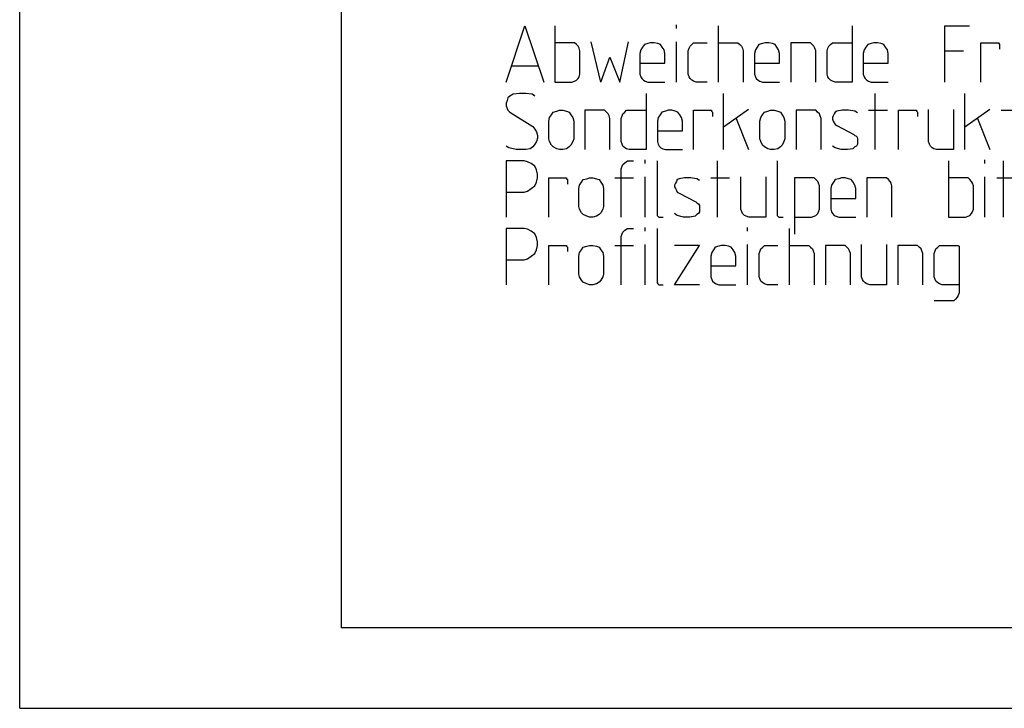
# Model space of a CAD drawing. Units: millimetres. Extents: x 1 to 1190, y 1 to 298.
# Drawn here: x 1 to 62, y 1 to 44 of the extents above; entities that cross this region are included whole.
import ezdxf

# ---------------------------------------------------------------- set-up
doc = ezdxf.new("R2010")
doc.units = ezdxf.units.MM
doc.layers.add('200', color=7, linetype='CONTINUOUS', true_color=0xffffff)
doc.layers.add('223', color=7, linetype='CONTINUOUS', true_color=0xffffff)

msp = doc.modelspace()

# ---------------------------------------------------------------- linework, layer by layer
at = {"layer": '200', "color": 3, "linetype": 'CONTINUOUS'}
for p, q in [((31.278, 39.936), (32.444, 43.436)), ((32.444, 43.436), (33.611, 39.936)), ((34.311, 43.436), (34.311, 39.936)), ((41.855, 43.492), (41.855, 43.27)), ((44.478, 43.436), (44.478, 39.936)), ((52.8, 43.436), (52.8, 39.936)), ((58.567, 39.936), (58.567, 43.436)), ((58.567, 43.436), (60.122, 43.436)), ((35.367, 42.381), (34.311, 42.381)), ((35.533, 42.381), (35.367, 42.381)), ((35.644, 42.27), (35.533, 42.381)), ((37.178, 39.936), (36.567, 42.436)), ((38.344, 39.936), (38.9, 42.436)), ((40.1, 42.325), (39.878, 42.27)), ((40.267, 42.381), (40.1, 42.325)), ((40.489, 42.381), (40.267, 42.381)), ((40.711, 42.325), (40.489, 42.381)), ((40.878, 42.27), (40.711, 42.325)), ((41.855, 42.436), (41.855, 39.936)), ((42.833, 42.27), (42.944, 42.381)), ((42.944, 42.381), (43.111, 42.381)), ((43.111, 42.381), (43.778, 42.381)), ((44.478, 42.381), (45.533, 42.381)), ((45.533, 42.381), (45.7, 42.381)), ((45.7, 42.381), (45.811, 42.27)), ((47.233, 42.325), (47.011, 42.27)), ((47.4, 42.381), (47.233, 42.325)), ((47.622, 42.381), (47.4, 42.381)), ((47.844, 42.325), (47.622, 42.381)), ((48.011, 42.27), (47.844, 42.325)), ((50.044, 42.381), (48.989, 42.381)), ((48.989, 42.381), (48.989, 39.936)), ((50.211, 42.381), (50.044, 42.381)), ((50.322, 42.27), (50.211, 42.381)), ((51.467, 42.27), (51.578, 42.381)), ((51.578, 42.381), (51.744, 42.381)), ((51.744, 42.381), (52.8, 42.381)), ((54, 42.325), (53.778, 42.27)), ((54.167, 42.381), (54, 42.325)), ((54.389, 42.381), (54.167, 42.381)), ((54.611, 42.325), (54.389, 42.381)), ((54.778, 42.27), (54.611, 42.325)), ((60.822, 39.936), (60.822, 42.381)), ((60.822, 42.381), (61.822, 42.381)), ((61.822, 42.381), (61.878, 42.381)), ((61.878, 42.381), (61.933, 42.381)), ((61.933, 42.381), (61.933, 42.325)), ((61.933, 42.325), (61.989, 42.27)), ((35.755, 42.159), (35.644, 42.27)), ((35.811, 42.047), (35.755, 42.159)), ((35.867, 41.881), (35.811, 42.047)), ((35.867, 40.436), (35.867, 41.881)), ((39.655, 41.936), (39.6, 41.714)), ((39.6, 41.714), (39.6, 40.436)), ((39.767, 42.103), (39.655, 41.936)), ((39.878, 42.27), (39.767, 42.103)), ((40.989, 42.103), (40.878, 42.27)), ((41.1, 41.936), (40.989, 42.103)), ((41.155, 41.714), (41.1, 41.936)), ((41.155, 41.103), (41.155, 41.714)), ((42.611, 41.881), (42.667, 42.047)), ((42.611, 40.436), (42.611, 41.881)), ((42.667, 42.047), (42.722, 42.159)), ((42.722, 42.159), (42.833, 42.27)), ((45.811, 42.27), (45.922, 42.159)), ((45.922, 42.159), (45.978, 42.047)), ((45.978, 42.047), (46.033, 41.881)), ((46.033, 41.881), (46.033, 39.936)), ((46.789, 41.936), (46.733, 41.714)), ((46.733, 41.714), (46.733, 40.436)), ((46.9, 42.103), (46.789, 41.936)), ((47.011, 42.27), (46.9, 42.103)), ((48.122, 42.103), (48.011, 42.27)), ((48.233, 41.936), (48.122, 42.103)), ((48.289, 41.714), (48.233, 41.936)), ((48.289, 41.103), (48.289, 41.714)), ((50.433, 42.159), (50.322, 42.27)), ((50.489, 42.047), (50.433, 42.159)), ((50.544, 41.881), (50.489, 42.047)), ((50.544, 39.936), (50.544, 41.881)), ((51.244, 41.881), (51.3, 42.047)), ((51.244, 40.436), (51.244, 41.881)), ((51.3, 42.047), (51.355, 42.159)), ((51.355, 42.159), (51.467, 42.27)), ((53.555, 41.936), (53.5, 41.714)), ((53.5, 41.714), (53.5, 40.436)), ((53.667, 42.103), (53.555, 41.936)), ((53.778, 42.27), (53.667, 42.103)), ((54.889, 42.103), (54.778, 42.27)), ((55, 41.936), (54.889, 42.103)), ((55.055, 41.714), (55, 41.936)), ((55.055, 41.103), (55.055, 41.714)), ((58.567, 41.881), (59.733, 41.881)), ((61.989, 42.27), (61.989, 42.214)), ((61.989, 42.214), (61.989, 41.992)), ((37.178, 39.936), (37.733, 41.492)), ((37.733, 41.492), (38.344, 39.936)), ((39.6, 41.103), (41.155, 41.103)), ((46.733, 41.103), (48.289, 41.103)), ((53.5, 41.103), (55.055, 41.103)), ((33.278, 40.936), (31.611, 40.936)), ((34.311, 39.936), (35.367, 39.936)), ((35.367, 39.936), (35.533, 39.992)), ((35.533, 39.992), (35.644, 40.047)), ((35.644, 40.047), (35.755, 40.159)), ((35.755, 40.159), (35.811, 40.27)), ((35.811, 40.27), (35.867, 40.436)), ((39.6, 40.436), (39.655, 40.27)), ((39.655, 40.27), (39.711, 40.159)), ((39.711, 40.159), (39.822, 40.047)), ((39.822, 40.047), (39.933, 39.992)), ((39.933, 39.992), (40.1, 39.936)), ((40.1, 39.936), (41.155, 39.936)), ((42.667, 40.27), (42.611, 40.436)), ((42.722, 40.159), (42.667, 40.27)), ((42.833, 40.047), (42.722, 40.159)), ((42.944, 39.992), (42.833, 40.047)), ((43.111, 39.936), (42.944, 39.992)), ((43.778, 39.936), (43.111, 39.936)), ((46.733, 40.436), (46.789, 40.27)), ((46.789, 40.27), (46.844, 40.159)), ((46.844, 40.159), (46.955, 40.047)), ((46.955, 40.047), (47.067, 39.992)), ((47.067, 39.992), (47.233, 39.936)), ((47.233, 39.936), (48.289, 39.936)), ((51.3, 40.27), (51.244, 40.436)), ((51.355, 40.159), (51.3, 40.27)), ((51.467, 40.047), (51.355, 40.159)), ((51.578, 39.992), (51.467, 40.047)), ((51.744, 39.936), (51.578, 39.992)), ((52.8, 39.936), (51.744, 39.936)), ((53.5, 40.436), (53.555, 40.27)), ((53.555, 40.27), (53.611, 40.159)), ((53.611, 40.159), (53.722, 40.047)), ((53.722, 40.047), (53.833, 39.992)), ((53.833, 39.992), (54, 39.936)), ((54, 39.936), (55.055, 39.936)), ((32.111, 39.236), (31.722, 39.181)), ((32.5, 39.236), (32.111, 39.236)), ((32.889, 39.181), (32.5, 39.236)), ((39.989, 39.236), (39.989, 35.736)), ((44.811, 35.736), (44.811, 39.236)), ((54.222, 39.236), (54.222, 35.736)), ((59.822, 35.736), (59.822, 39.236)), ((31.333, 38.792), (31.278, 38.625)), ((31.278, 38.625), (31.278, 38.459)), ((31.389, 38.959), (31.333, 38.792)), ((31.5, 39.07), (31.389, 38.959)), ((31.722, 39.181), (31.5, 39.07)), ((33.055, 39.07), (32.889, 39.181)), ((31.278, 38.459), (31.333, 38.292)), ((31.333, 38.292), (31.389, 38.181)), ((31.389, 38.181), (31.5, 38.07)), ((31.5, 38.07), (32.944, 37.181)), ((34.089, 37.903), (34.2, 38.07)), ((34.2, 38.07), (34.422, 38.125)), ((34.422, 38.125), (34.589, 38.181)), ((34.589, 38.181), (34.811, 38.181)), ((34.811, 38.181), (35.033, 38.125)), ((35.033, 38.125), (35.2, 38.07)), ((35.2, 38.07), (35.311, 37.903)), ((37.233, 38.181), (36.178, 38.181)), ((36.178, 38.181), (36.178, 35.736)), ((37.4, 38.181), (37.233, 38.181)), ((37.511, 38.07), (37.4, 38.181)), ((37.622, 37.959), (37.511, 38.07)), ((38.544, 37.959), (38.655, 38.07)), ((38.655, 38.07), (38.767, 38.181)), ((38.767, 38.181), (38.933, 38.181)), ((38.933, 38.181), (39.989, 38.181)), ((40.967, 38.07), (40.855, 37.903)), ((41.189, 38.125), (40.967, 38.07)), ((41.355, 38.181), (41.189, 38.125)), ((41.578, 38.181), (41.355, 38.181)), ((41.8, 38.125), (41.578, 38.181)), ((41.967, 38.07), (41.8, 38.125)), ((42.078, 37.903), (41.967, 38.07)), ((42.944, 35.736), (42.944, 38.181)), ((42.944, 38.181), (43.944, 38.181)), ((43.944, 38.181), (44, 38.181)), ((44, 38.181), (44.055, 38.181)), ((44.055, 38.181), (44.055, 38.125)), ((44.055, 38.125), (44.111, 38.07)), ((44.111, 38.07), (44.111, 38.014)), ((44.111, 38.014), (44.111, 37.792)), ((46.367, 38.236), (44.811, 37.125)), ((47.233, 37.903), (47.344, 38.07)), ((47.344, 38.07), (47.567, 38.125)), ((47.567, 38.125), (47.733, 38.181)), ((47.733, 38.181), (47.955, 38.181)), ((47.955, 38.181), (48.178, 38.125)), ((48.178, 38.125), (48.344, 38.07)), ((48.344, 38.07), (48.455, 37.903)), ((50.378, 38.181), (49.322, 38.181)), ((49.322, 38.181), (49.322, 35.736)), ((50.544, 38.181), (50.378, 38.181)), ((50.655, 38.07), (50.544, 38.181)), ((50.767, 37.959), (50.655, 38.07)), ((51.744, 38.07), (51.689, 37.959)), ((51.855, 38.125), (51.744, 38.07)), ((52.189, 38.181), (51.855, 38.125)), ((52.578, 38.181), (52.189, 38.181)), ((52.967, 38.125), (52.578, 38.181)), ((53.133, 38.014), (52.967, 38.125)), ((53.833, 38.181), (55, 38.181)), ((55.7, 35.736), (55.7, 38.181)), ((55.7, 38.181), (56.7, 38.181)), ((56.7, 38.181), (56.755, 38.181)), ((56.755, 38.181), (56.811, 38.181)), ((56.811, 38.181), (56.811, 38.125)), ((56.811, 38.125), (56.867, 38.07)), ((56.867, 38.07), (56.867, 38.014)), ((56.867, 38.014), (56.867, 37.792)), ((57.567, 36.236), (57.567, 38.236)), ((59.122, 38.236), (59.122, 35.736)), ((61.378, 38.236), (59.822, 37.125)), ((62.078, 38.181), (63.244, 38.181)), ((33.922, 37.514), (33.978, 37.736)), ((33.922, 36.403), (33.922, 37.514)), ((33.978, 37.736), (34.089, 37.903)), ((35.311, 37.903), (35.422, 37.736)), ((35.422, 37.736), (35.478, 37.514)), ((35.478, 37.514), (35.478, 36.403)), ((37.678, 37.847), (37.622, 37.959)), ((37.733, 37.681), (37.678, 37.847)), ((37.733, 35.736), (37.733, 37.681)), ((38.433, 37.681), (38.489, 37.847)), ((38.433, 36.236), (38.433, 37.681)), ((38.489, 37.847), (38.544, 37.959)), ((40.744, 37.736), (40.689, 37.514)), ((40.689, 37.514), (40.689, 36.236)), ((40.855, 37.903), (40.744, 37.736)), ((42.189, 37.736), (42.078, 37.903)), ((42.244, 37.514), (42.189, 37.736)), ((42.244, 36.903), (42.244, 37.514)), ((45.589, 37.681), (46.367, 35.736)), ((47.067, 37.514), (47.122, 37.736)), ((47.067, 36.403), (47.067, 37.514)), ((47.122, 37.736), (47.233, 37.903)), ((48.455, 37.903), (48.567, 37.736)), ((48.567, 37.736), (48.622, 37.514)), ((48.622, 37.514), (48.622, 36.403)), ((50.822, 37.847), (50.767, 37.959)), ((50.878, 37.681), (50.822, 37.847)), ((50.878, 35.736), (50.878, 37.681)), ((51.633, 37.847), (51.578, 37.736)), ((51.578, 37.736), (51.578, 37.625)), ((51.578, 37.625), (51.633, 37.514)), ((51.689, 37.959), (51.633, 37.847)), ((51.633, 37.514), (51.689, 37.403)), ((51.689, 37.403), (51.744, 37.292)), ((60.6, 37.681), (61.378, 35.736)), ((32.944, 37.181), (33.055, 37.014)), ((33.055, 37.014), (33.167, 36.847)), ((33.167, 36.847), (33.222, 36.625)), ((40.689, 36.903), (42.244, 36.903)), ((51.744, 37.292), (51.855, 37.236)), ((51.855, 37.236), (52.911, 36.681)), ((33.167, 36.236), (33.055, 36.07)), ((33.222, 36.459), (33.167, 36.236)), ((33.222, 36.625), (33.222, 36.459)), ((33.978, 36.236), (33.922, 36.403)), ((34.089, 36.014), (33.978, 36.236)), ((35.422, 36.236), (35.311, 36.014)), ((35.478, 36.403), (35.422, 36.236)), ((38.489, 36.07), (38.433, 36.236)), ((40.689, 36.236), (40.744, 36.07)), ((47.122, 36.236), (47.067, 36.403)), ((47.233, 36.014), (47.122, 36.236)), ((48.567, 36.236), (48.455, 36.014)), ((48.622, 36.403), (48.567, 36.236)), ((52.911, 36.681), (52.967, 36.625)), ((52.967, 36.625), (53.078, 36.57)), ((53.078, 36.57), (53.133, 36.459)), ((53.133, 36.459), (53.133, 36.347)), ((53.133, 36.347), (53.133, 36.181)), ((53.133, 36.181), (53.133, 36.07)), ((57.622, 36.07), (57.567, 36.236)), ((31.444, 35.847), (31.278, 35.959)), ((31.889, 35.736), (31.444, 35.847)), ((32.5, 35.736), (31.889, 35.736)), ((32.778, 35.792), (32.5, 35.736)), ((32.944, 35.903), (32.778, 35.792)), ((33.055, 36.07), (32.944, 35.903)), ((34.2, 35.903), (34.089, 36.014)), ((34.422, 35.792), (34.2, 35.903)), ((34.589, 35.736), (34.422, 35.792)), ((34.811, 35.736), (34.589, 35.736)), ((35.033, 35.792), (34.811, 35.736)), ((35.2, 35.903), (35.033, 35.792)), ((35.311, 36.014), (35.2, 35.903)), ((38.544, 35.959), (38.489, 36.07)), ((38.655, 35.847), (38.544, 35.959)), ((38.767, 35.792), (38.655, 35.847)), ((38.933, 35.736), (38.767, 35.792)), ((39.989, 35.736), (38.933, 35.736)), ((40.744, 36.07), (40.8, 35.959)), ((40.8, 35.959), (40.911, 35.847)), ((40.911, 35.847), (41.022, 35.792)), ((41.022, 35.792), (41.189, 35.736)), ((41.189, 35.736), (42.244, 35.736)), ((47.344, 35.903), (47.233, 36.014)), ((47.567, 35.792), (47.344, 35.903)), ((47.733, 35.736), (47.567, 35.792)), ((47.955, 35.736), (47.733, 35.736)), ((48.178, 35.792), (47.955, 35.736)), ((48.344, 35.903), (48.178, 35.792)), ((48.455, 36.014), (48.344, 35.903)), ((51.744, 35.847), (51.578, 35.959)), ((52.133, 35.736), (51.744, 35.847)), ((52.522, 35.736), (52.133, 35.736)), ((52.855, 35.792), (52.522, 35.736)), ((52.967, 35.903), (52.855, 35.792)), ((53.078, 35.959), (52.967, 35.903)), ((53.133, 36.07), (53.078, 35.959)), ((57.678, 35.959), (57.622, 36.07)), ((57.789, 35.847), (57.678, 35.959)), ((57.9, 35.792), (57.789, 35.847)), ((58.067, 35.736), (57.9, 35.792)), ((59.122, 35.736), (58.067, 35.736)), ((32.389, 35.036), (31.278, 35.036)), ((31.278, 35.036), (31.278, 31.536)), ((32.611, 34.981), (32.389, 35.036)), ((32.833, 34.87), (32.611, 34.981)), ((38.655, 34.925), (38.822, 35.036)), ((38.822, 35.036), (38.933, 35.036)), ((38.933, 35.036), (39.211, 35.036)), ((39.911, 35.092), (39.911, 34.87)), ((40.667, 35.036), (40.667, 31.703)), ((44.4, 35.036), (44.4, 31.536)), ((48.133, 35.036), (48.133, 31.703)), ((58.8, 35.036), (58.8, 31.536)), ((61.055, 35.092), (61.055, 34.87)), ((62.2, 35.036), (62.2, 31.536)), ((33.055, 34.703), (32.833, 34.87)), ((33.167, 34.481), (33.055, 34.703)), ((33.222, 34.203), (33.167, 34.481)), ((38.433, 34.536), (38.489, 34.703)), ((38.433, 31.536), (38.433, 34.536)), ((38.489, 34.703), (38.544, 34.814)), ((38.544, 34.814), (38.655, 34.925)), ((33.167, 33.703), (33.222, 33.981)), ((33.222, 33.981), (33.222, 34.203)), ((33.922, 31.536), (33.922, 33.981)), ((33.922, 33.981), (34.922, 33.981)), ((34.922, 33.981), (34.978, 33.981)), ((34.978, 33.981), (35.033, 33.981)), ((35.033, 33.981), (35.033, 33.925)), ((35.033, 33.925), (35.089, 33.87)), ((35.089, 33.87), (35.089, 33.814)), ((35.089, 33.814), (35.089, 33.592)), ((35.955, 33.703), (36.067, 33.87)), ((36.067, 33.87), (36.289, 33.925)), ((36.289, 33.925), (36.455, 33.981)), ((36.455, 33.981), (36.678, 33.981)), ((36.678, 33.981), (36.9, 33.925)), ((36.9, 33.925), (37.067, 33.87)), ((37.067, 33.87), (37.178, 33.703)), ((38.044, 33.981), (39.211, 33.981)), ((39.911, 34.036), (39.911, 31.536)), ((41.867, 33.759), (41.811, 33.648)), ((41.922, 33.87), (41.867, 33.759)), ((42.033, 33.925), (41.922, 33.87)), ((42.367, 33.981), (42.033, 33.925)), ((42.755, 33.981), (42.367, 33.981)), ((43.144, 33.925), (42.755, 33.981)), ((43.311, 33.814), (43.144, 33.925)), ((44.011, 33.981), (45.178, 33.981)), ((45.878, 32.036), (45.878, 34.036)), ((47.433, 34.036), (47.433, 31.536)), ((50.278, 33.981), (49.222, 33.981)), ((49.222, 33.981), (49.222, 30.481)), ((50.444, 33.981), (50.278, 33.981)), ((50.555, 33.87), (50.444, 33.981)), ((50.667, 33.759), (50.555, 33.87)), ((50.722, 33.648), (50.667, 33.759)), ((51.755, 33.87), (51.644, 33.703)), ((51.978, 33.925), (51.755, 33.87)), ((52.144, 33.981), (51.978, 33.925)), ((52.367, 33.981), (52.144, 33.981)), ((52.589, 33.925), (52.367, 33.981)), ((52.755, 33.87), (52.589, 33.925)), ((52.867, 33.703), (52.755, 33.87)), ((54.789, 33.981), (53.733, 33.981)), ((53.733, 33.981), (53.733, 31.536)), ((54.955, 33.981), (54.789, 33.981)), ((55.067, 33.87), (54.955, 33.981)), ((55.178, 33.759), (55.067, 33.87)), ((55.233, 33.648), (55.178, 33.759)), ((59.855, 33.981), (58.8, 33.981)), ((60.022, 33.981), (59.855, 33.981)), ((60.133, 33.87), (60.022, 33.981)), ((60.244, 33.759), (60.133, 33.87)), ((60.3, 33.648), (60.244, 33.759)), ((61.055, 34.036), (61.055, 31.536)), ((61.811, 33.981), (62.978, 33.981)), ((31.278, 33.092), (32.389, 33.092)), ((32.389, 33.092), (32.611, 33.148)), ((32.611, 33.148), (32.833, 33.314)), ((32.833, 33.314), (33.055, 33.481)), ((33.055, 33.481), (33.167, 33.703)), ((35.789, 33.314), (35.844, 33.536)), ((35.789, 32.203), (35.789, 33.314)), ((35.844, 33.536), (35.955, 33.703)), ((37.178, 33.703), (37.289, 33.536)), ((37.289, 33.536), (37.344, 33.314)), ((37.344, 33.314), (37.344, 32.203)), ((41.811, 33.648), (41.755, 33.536)), ((41.755, 33.536), (41.755, 33.425)), ((41.755, 33.425), (41.811, 33.314)), ((41.811, 33.314), (41.867, 33.203)), ((41.867, 33.203), (41.922, 33.092)), ((41.922, 33.092), (42.033, 33.036)), ((50.778, 33.481), (50.722, 33.648)), ((50.778, 32.036), (50.778, 33.481)), ((51.533, 33.536), (51.478, 33.314)), ((51.478, 33.314), (51.478, 32.036)), ((51.644, 33.703), (51.533, 33.536)), ((52.978, 33.536), (52.867, 33.703)), ((53.033, 33.314), (52.978, 33.536)), ((53.033, 32.703), (53.033, 33.314)), ((55.289, 33.481), (55.233, 33.648)), ((55.289, 31.536), (55.289, 33.481)), ((60.355, 33.481), (60.3, 33.648)), ((60.355, 32.036), (60.355, 33.481)), ((42.033, 33.036), (43.089, 32.481)), ((43.089, 32.481), (43.144, 32.425)), ((51.478, 32.703), (53.033, 32.703)), ((35.844, 32.036), (35.789, 32.203)), ((35.955, 31.814), (35.844, 32.036)), ((37.289, 32.036), (37.178, 31.814)), ((37.344, 32.203), (37.289, 32.036)), ((43.144, 32.425), (43.255, 32.37)), ((43.255, 32.37), (43.311, 32.259)), ((43.311, 31.87), (43.255, 31.759)), ((43.311, 32.259), (43.311, 32.148)), ((43.311, 32.148), (43.311, 31.981)), ((43.311, 31.981), (43.311, 31.87)), ((45.933, 31.87), (45.878, 32.036)), ((45.989, 31.759), (45.933, 31.87)), ((50.667, 31.759), (50.722, 31.87)), ((50.722, 31.87), (50.778, 32.036)), ((51.478, 32.036), (51.533, 31.87)), ((51.533, 31.87), (51.589, 31.759)), ((60.244, 31.759), (60.3, 31.87)), ((60.3, 31.87), (60.355, 32.036)), ((36.067, 31.703), (35.955, 31.814)), ((36.289, 31.592), (36.067, 31.703)), ((36.455, 31.536), (36.289, 31.592)), ((36.678, 31.536), (36.455, 31.536)), ((36.9, 31.592), (36.678, 31.536)), ((37.067, 31.703), (36.9, 31.592)), ((37.178, 31.814), (37.067, 31.703)), ((40.667, 31.703), (40.667, 31.648)), ((40.667, 31.648), (40.722, 31.592)), ((40.722, 31.592), (40.778, 31.536)), ((40.778, 31.536), (40.833, 31.536)), ((40.833, 31.536), (41.055, 31.536)), ((41.922, 31.648), (41.755, 31.759)), ((42.311, 31.536), (41.922, 31.648)), ((42.7, 31.536), (42.311, 31.536)), ((43.033, 31.592), (42.7, 31.536)), ((43.144, 31.703), (43.033, 31.592)), ((43.255, 31.759), (43.144, 31.703)), ((46.1, 31.648), (45.989, 31.759)), ((46.211, 31.592), (46.1, 31.648)), ((46.378, 31.536), (46.211, 31.592)), ((47.433, 31.536), (46.378, 31.536)), ((48.133, 31.703), (48.133, 31.648)), ((48.133, 31.648), (48.189, 31.592)), ((48.189, 31.592), (48.244, 31.536)), ((48.244, 31.536), (48.3, 31.536)), ((48.3, 31.536), (48.522, 31.536)), ((49.222, 31.536), (50.278, 31.536)), ((50.278, 31.536), (50.444, 31.592)), ((50.444, 31.592), (50.555, 31.648)), ((50.555, 31.648), (50.667, 31.759)), ((51.589, 31.759), (51.7, 31.648)), ((51.7, 31.648), (51.811, 31.592)), ((51.811, 31.592), (51.978, 31.536)), ((51.978, 31.536), (53.033, 31.536)), ((58.8, 31.536), (59.855, 31.536)), ((59.855, 31.536), (60.022, 31.592)), ((60.022, 31.592), (60.133, 31.648)), ((60.133, 31.648), (60.244, 31.759)), ((32.389, 30.836), (31.278, 30.836)), ((31.278, 30.836), (31.278, 27.336)), ((32.611, 30.781), (32.389, 30.836)), ((32.833, 30.67), (32.611, 30.781)), ((33.055, 30.503), (32.833, 30.67)), ((38.544, 30.614), (38.655, 30.725)), ((38.655, 30.725), (38.822, 30.836)), ((38.822, 30.836), (38.933, 30.836)), ((38.933, 30.836), (39.211, 30.836)), ((39.911, 30.892), (39.911, 30.67)), ((40.667, 30.836), (40.667, 27.503)), ((46.267, 30.892), (46.267, 30.67)), ((48.889, 30.836), (48.889, 27.336)), ((33.167, 30.281), (33.055, 30.503)), ((33.222, 30.003), (33.167, 30.281)), ((38.433, 30.336), (38.489, 30.503)), ((38.433, 27.336), (38.433, 30.336)), ((38.489, 30.503), (38.544, 30.614)), ((33.055, 29.281), (33.167, 29.503)), ((33.167, 29.503), (33.222, 29.781)), ((33.222, 29.781), (33.222, 30.003)), ((33.922, 27.336), (33.922, 29.781)), ((33.922, 29.781), (34.922, 29.781)), ((34.922, 29.781), (34.978, 29.781)), ((34.978, 29.781), (35.033, 29.781)), ((35.033, 29.781), (35.033, 29.725)), ((35.033, 29.725), (35.089, 29.67)), ((35.089, 29.67), (35.089, 29.614)), ((35.089, 29.614), (35.089, 29.392)), ((35.844, 29.336), (35.955, 29.503)), ((35.955, 29.503), (36.067, 29.67)), ((36.067, 29.67), (36.289, 29.725)), ((36.289, 29.725), (36.455, 29.781)), ((36.455, 29.781), (36.678, 29.781)), ((36.678, 29.781), (36.9, 29.725)), ((36.9, 29.725), (37.067, 29.67)), ((37.067, 29.67), (37.178, 29.503)), ((37.178, 29.503), (37.289, 29.336)), ((38.044, 29.781), (39.211, 29.781)), ((39.911, 29.836), (39.911, 27.336)), ((41.755, 27.336), (43.311, 29.781)), ((43.311, 29.781), (41.755, 29.781)), ((44.178, 29.503), (44.067, 29.336)), ((44.289, 29.67), (44.178, 29.503)), ((44.511, 29.725), (44.289, 29.67)), ((44.678, 29.781), (44.511, 29.725)), ((44.9, 29.781), (44.678, 29.781)), ((45.122, 29.725), (44.9, 29.781)), ((45.289, 29.67), (45.122, 29.725)), ((45.4, 29.503), (45.289, 29.67)), ((45.511, 29.336), (45.4, 29.503)), ((46.267, 29.836), (46.267, 27.336)), ((47.022, 29.281), (47.078, 29.447)), ((47.078, 29.447), (47.133, 29.559)), ((47.133, 29.559), (47.244, 29.67)), ((47.244, 29.67), (47.355, 29.781)), ((47.355, 29.781), (47.522, 29.781)), ((47.522, 29.781), (48.189, 29.781)), ((48.889, 29.781), (49.944, 29.781)), ((49.944, 29.781), (50.111, 29.781)), ((50.111, 29.781), (50.222, 29.67)), ((50.222, 29.67), (50.333, 29.559)), ((50.333, 29.559), (50.389, 29.447)), ((50.389, 29.447), (50.444, 29.281)), ((52.2, 29.781), (51.144, 29.781)), ((51.144, 29.781), (51.144, 27.336)), ((52.367, 29.781), (52.2, 29.781)), ((52.478, 29.67), (52.367, 29.781)), ((52.589, 29.559), (52.478, 29.67)), ((52.644, 29.447), (52.589, 29.559)), ((52.7, 29.281), (52.644, 29.447)), ((53.4, 27.836), (53.4, 29.836)), ((54.955, 29.836), (54.955, 27.336)), ((56.711, 29.781), (55.655, 29.781)), ((55.655, 29.781), (55.655, 27.336)), ((56.878, 29.781), (56.711, 29.781)), ((56.989, 29.67), (56.878, 29.781)), ((57.1, 29.559), (56.989, 29.67)), ((57.155, 29.447), (57.1, 29.559)), ((57.211, 29.281), (57.155, 29.447)), ((57.911, 29.281), (57.967, 29.447)), ((57.967, 29.447), (58.022, 29.559)), ((58.022, 29.559), (58.133, 29.67)), ((58.133, 29.67), (58.244, 29.781)), ((58.244, 29.781), (58.411, 29.781)), ((58.411, 29.781), (59.3, 29.781)), ((59.3, 29.781), (59.355, 29.781)), ((59.355, 29.781), (59.411, 29.781)), ((59.411, 29.781), (59.467, 29.725)), ((59.467, 29.725), (59.467, 29.67)), ((59.467, 29.67), (59.467, 29.614)), ((59.467, 29.614), (59.467, 26.836)), ((31.278, 28.892), (32.389, 28.892)), ((32.389, 28.892), (32.611, 28.948)), ((32.611, 28.948), (32.833, 29.114)), ((32.833, 29.114), (33.055, 29.281)), ((35.789, 29.114), (35.844, 29.336)), ((35.789, 28.003), (35.789, 29.114)), ((37.289, 29.336), (37.344, 29.114)), ((37.344, 29.114), (37.344, 28.003)), ((44.067, 29.336), (44.011, 29.114)), ((44.011, 29.114), (44.011, 27.836)), ((45.567, 29.114), (45.511, 29.336)), ((45.567, 28.503), (45.567, 29.114)), ((47.022, 27.836), (47.022, 29.281)), ((50.444, 29.281), (50.444, 27.336)), ((52.7, 27.336), (52.7, 29.281)), ((57.211, 27.336), (57.211, 29.281)), ((57.911, 27.836), (57.911, 29.281)), ((44.011, 28.503), (45.567, 28.503)), ((35.844, 27.836), (35.789, 28.003)), ((35.955, 27.614), (35.844, 27.836)), ((36.067, 27.503), (35.955, 27.614)), ((37.178, 27.614), (37.067, 27.503)), ((37.289, 27.836), (37.178, 27.614)), ((37.344, 28.003), (37.289, 27.836)), ((44.011, 27.836), (44.067, 27.67)), ((44.067, 27.67), (44.122, 27.559)), ((47.078, 27.67), (47.022, 27.836)), ((47.133, 27.559), (47.078, 27.67)), ((53.455, 27.67), (53.4, 27.836)), ((53.511, 27.559), (53.455, 27.67)), ((57.967, 27.67), (57.911, 27.836)), ((58.022, 27.559), (57.967, 27.67)), ((36.289, 27.392), (36.067, 27.503)), ((36.455, 27.336), (36.289, 27.392)), ((36.678, 27.336), (36.455, 27.336)), ((36.9, 27.392), (36.678, 27.336)), ((37.067, 27.503), (36.9, 27.392)), ((40.667, 27.503), (40.667, 27.448)), ((40.667, 27.448), (40.722, 27.392)), ((40.722, 27.392), (40.778, 27.336)), ((40.778, 27.336), (40.833, 27.336)), ((40.833, 27.336), (41.055, 27.336)), ((43.311, 27.336), (41.755, 27.336)), ((44.122, 27.559), (44.233, 27.448)), ((44.233, 27.448), (44.344, 27.392)), ((44.344, 27.392), (44.511, 27.336)), ((44.511, 27.336), (45.567, 27.336)), ((47.244, 27.448), (47.133, 27.559)), ((47.355, 27.392), (47.244, 27.448)), ((47.522, 27.336), (47.355, 27.392)), ((48.189, 27.336), (47.522, 27.336)), ((53.622, 27.448), (53.511, 27.559)), ((53.733, 27.392), (53.622, 27.448)), ((53.9, 27.336), (53.733, 27.392)), ((54.955, 27.336), (53.9, 27.336)), ((58.133, 27.448), (58.022, 27.559)), ((58.244, 27.392), (58.133, 27.448)), ((58.411, 27.336), (58.244, 27.392)), ((59.467, 27.336), (58.411, 27.336)), ((59.244, 26.448), (59.133, 26.336)), ((59.355, 26.559), (59.244, 26.448)), ((59.411, 26.67), (59.355, 26.559)), ((59.467, 26.836), (59.411, 26.67)), ((58.967, 26.336), (57.911, 26.336)), ((59.133, 26.336), (58.967, 26.336))]:
    msp.add_line(p, q, dxfattribs=at)
at = {"layer": '223', "color": 2, "linetype": 'CONTINUOUS'}
for q in [(1, 298), (1190, 1)]:
    msp.add_line((1, 1), q, dxfattribs=at)
at = {"layer": '223', "color": 7, "linetype": 'CONTINUOUS'}
for p in [(21, 293), (1185, 6)]:
    msp.add_line(p, (21, 6), dxfattribs=at)

doc.saveas('drawing.dxf')
